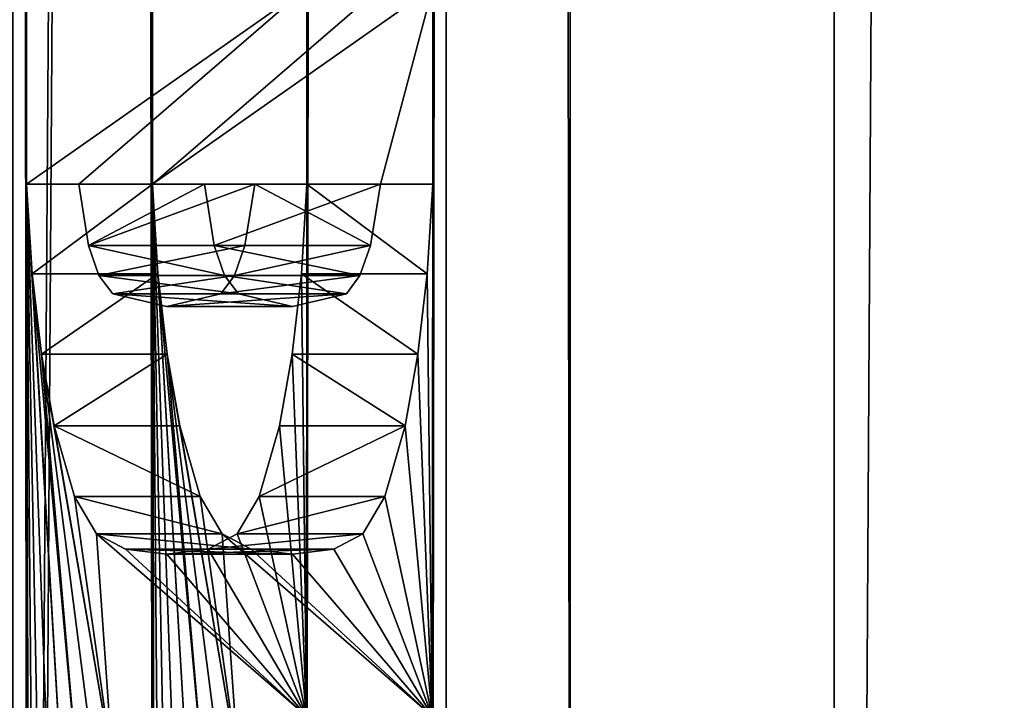
# Model space of a CAD drawing. Extents: x 0 to 7481, y -2653 to 6045.
# Drawn here: x 3402 to 3418, y 1130 to 1141 of the extents above; entities that cross this region are included whole.
import ezdxf

# ---------------------------------------------------------------- set-up
doc = ezdxf.new("R2010")
doc.units = 0
doc.header["$LTSCALE"] = 25.4
doc.layers.get('0').update_dxf_attribs({"color": 13, "linetype": 'CONTINUOUS'})

# ---------------------------------------------------------------- blocks, each defined once
blk = doc.blocks.new('DIFFERENCE_1')
at = {"color": 7}
for p, q in [((258.445, 30, 29.268), (258.445, 1890, 29.268)), ((258.445, 30, 29.268), (258.445, 1890, 29.268)), ((260.396, 30, 29.707), (260.396, 1890, 29.707)), ((260.396, 30, 29.707), (260.396, 1890, 29.707)), ((252.656, 53.524, 54.996), (251.836, 53.524, 58.641)), ((251.836, 53.524, 58.641), (251.923, 52.111, 58.254)), ((251.836, 53.524, 58.641), (251.923, 52.111, 58.254)), ((252.656, 53.524, 54.996), (251.836, 53.524, 58.641)), ((253.903, 52.111, 58.568), (253.816, 53.524, 58.954)), ((253.903, 52.111, 58.568), (253.816, 53.524, 58.954)), ((256.252, 53.524, 39.014), (255.428, 53.524, 42.676)), ((256.252, 53.524, 39.014), (255.428, 53.524, 42.676)), ((257.254, 52.554, 43.675), (257.408, 53.524, 42.99)), ((257.254, 52.554, 43.675), (257.408, 53.524, 42.99)), ((258.232, 53.524, 39.327), (258.145, 52.111, 39.713)), ((258.232, 53.524, 39.327), (258.145, 52.111, 39.713)), ((254.788, 52.554, 54.634), (254.955, 52.083, 53.892)), ((254.788, 52.554, 54.634), (254.955, 52.083, 53.892)), ((255.274, 52.554, 43.362), (255.108, 52.083, 44.1)), ((255.274, 52.554, 43.362), (255.108, 52.083, 44.1)), ((257.087, 52.083, 44.413), (257.254, 52.554, 43.675)), ((257.087, 52.083, 44.413), (257.254, 52.554, 43.675)), ((251.923, 52.111, 58.254), (252.068, 50.842, 57.611)), ((251.923, 52.111, 58.254), (252.068, 50.842, 57.611)), ((253.192, 51.795, 52.617), (252.975, 52.083, 53.578)), ((253.192, 51.795, 52.617), (252.975, 52.083, 53.578)), ((256.021, 50.842, 40.044), (256.166, 52.111, 39.4)), ((256.021, 50.842, 40.044), (256.166, 52.111, 39.4)), ((256.874, 51.795, 45.364), (257.087, 52.083, 44.413)), ((256.874, 51.795, 45.364), (257.087, 52.083, 44.413)), ((256.024, 51.598, 49.141), (256.874, 51.795, 45.364)), ((256.024, 51.598, 49.141), (256.874, 51.795, 45.364)), ((252.068, 50.842, 57.611), (252.271, 49.716, 56.709)), ((252.068, 50.842, 57.611), (252.271, 49.716, 56.709)), ((254.25, 49.716, 57.023), (254.048, 50.842, 57.924)), ((254.25, 49.716, 57.023), (254.048, 50.842, 57.924)), ((258, 50.842, 40.357), (257.797, 49.716, 41.258)), ((258, 50.842, 40.357), (257.797, 49.716, 41.258)), ((255.5, 48.603, 42.356), (255.818, 49.716, 40.945)), ((255.5, 48.603, 42.356), (255.818, 49.716, 40.945)), ((255.154, 48.016, 43.897), (255.5, 48.603, 42.356)), ((255.154, 48.016, 43.897), (255.5, 48.603, 42.356)), ((257.48, 48.603, 42.669), (257.133, 48.016, 44.211)), ((257.48, 48.603, 42.669), (257.133, 48.016, 44.211))]:
    blk.add_line(p, q, dxfattribs=at)
at = {"color": 0}
for p, q in [((253.816, 53.524, 58.954), (251.836, 53.524, 58.641)), ((253.816, 53.524, 58.954), (251.836, 53.524, 58.641)), ((252.808, 52.554, 54.32), (252.656, 53.524, 54.996)), ((254.636, 53.524, 55.31), (252.656, 53.524, 54.996)), ((254.636, 53.524, 55.31), (252.656, 53.524, 54.996)), ((252.808, 52.554, 54.32), (252.656, 53.524, 54.996)), ((253.816, 53.524, 58.954), (254.636, 53.524, 55.31)), ((253.816, 53.524, 58.954), (254.636, 53.524, 55.31)), ((254.636, 53.524, 55.31), (254.788, 52.554, 54.634)), ((254.636, 53.524, 55.31), (254.788, 52.554, 54.634)), ((255.428, 53.524, 42.676), (255.274, 52.554, 43.362)), ((255.428, 53.524, 42.676), (255.274, 52.554, 43.362)), ((257.408, 53.524, 42.99), (255.428, 53.524, 42.676)), ((257.408, 53.524, 42.99), (255.428, 53.524, 42.676)), ((256.166, 52.111, 39.4), (256.252, 53.524, 39.014)), ((256.166, 52.111, 39.4), (256.252, 53.524, 39.014)), ((258.232, 53.524, 39.327), (256.252, 53.524, 39.014)), ((258.232, 53.524, 39.327), (256.252, 53.524, 39.014)), ((257.408, 53.524, 42.99), (258.232, 53.524, 39.327)), ((257.408, 53.524, 42.99), (258.232, 53.524, 39.327)), ((252.975, 52.083, 53.578), (252.808, 52.554, 54.32)), ((254.788, 52.554, 54.634), (252.808, 52.554, 54.32)), ((254.788, 52.554, 54.634), (252.808, 52.554, 54.32)), ((252.975, 52.083, 53.578), (252.808, 52.554, 54.32)), ((257.254, 52.554, 43.675), (255.274, 52.554, 43.362)), ((257.254, 52.554, 43.675), (255.274, 52.554, 43.362)), ((253.903, 52.111, 58.568), (251.923, 52.111, 58.254)), ((253.903, 52.111, 58.568), (251.923, 52.111, 58.254)), ((254.955, 52.083, 53.892), (252.975, 52.083, 53.578)), ((254.955, 52.083, 53.892), (252.975, 52.083, 53.578)), ((254.048, 50.842, 57.924), (253.903, 52.111, 58.568)), ((254.048, 50.842, 57.924), (253.903, 52.111, 58.568)), ((255.108, 52.083, 44.1), (254.894, 51.795, 45.051)), ((255.108, 52.083, 44.1), (254.894, 51.795, 45.051)), ((254.955, 52.083, 53.892), (255.171, 51.795, 52.931)), ((254.955, 52.083, 53.892), (255.171, 51.795, 52.931)), ((257.087, 52.083, 44.413), (255.108, 52.083, 44.1)), ((257.087, 52.083, 44.413), (255.108, 52.083, 44.1)), ((258.145, 52.111, 39.713), (256.166, 52.111, 39.4)), ((258.145, 52.111, 39.713), (256.166, 52.111, 39.4)), ((258.145, 52.111, 39.713), (258, 50.842, 40.357)), ((258.145, 52.111, 39.713), (258, 50.842, 40.357)), ((254.044, 51.598, 48.827), (253.192, 51.795, 52.617)), ((255.171, 51.795, 52.931), (253.192, 51.795, 52.617)), ((255.171, 51.795, 52.931), (253.192, 51.795, 52.617)), ((254.044, 51.598, 48.827), (253.192, 51.795, 52.617)), ((254.894, 51.795, 45.051), (254.044, 51.598, 48.827)), ((254.894, 51.795, 45.051), (254.044, 51.598, 48.827)), ((256.874, 51.795, 45.364), (254.894, 51.795, 45.051)), ((256.874, 51.795, 45.364), (254.894, 51.795, 45.051)), ((255.171, 51.795, 52.931), (256.024, 51.598, 49.141)), ((255.171, 51.795, 52.931), (256.024, 51.598, 49.141)), ((256.024, 51.598, 49.141), (254.044, 51.598, 48.827)), ((256.024, 51.598, 49.141), (254.044, 51.598, 48.827)), ((254.048, 50.842, 57.924), (252.068, 50.842, 57.611)), ((254.048, 50.842, 57.924), (252.068, 50.842, 57.611)), ((255.818, 49.716, 40.945), (256.021, 50.842, 40.044)), ((255.818, 49.716, 40.945), (256.021, 50.842, 40.044)), ((258, 50.842, 40.357), (256.021, 50.842, 40.044)), ((258, 50.842, 40.357), (256.021, 50.842, 40.044)), ((252.271, 49.716, 56.709), (252.588, 48.603, 55.299)), ((254.25, 49.716, 57.023), (252.271, 49.716, 56.709)), ((252.271, 49.716, 56.709), (252.588, 48.603, 55.299)), ((254.25, 49.716, 57.023), (252.271, 49.716, 56.709)), ((254.568, 48.603, 55.612), (254.25, 49.716, 57.023)), ((254.568, 48.603, 55.612), (254.25, 49.716, 57.023)), ((257.797, 49.716, 41.258), (255.818, 49.716, 40.945)), ((257.797, 49.716, 41.258), (255.818, 49.716, 40.945)), ((257.797, 49.716, 41.258), (257.48, 48.603, 42.669)), ((257.797, 49.716, 41.258), (257.48, 48.603, 42.669)), ((252.588, 48.603, 55.299), (252.935, 48.016, 53.757)), ((254.568, 48.603, 55.612), (252.588, 48.603, 55.299)), ((252.588, 48.603, 55.299), (252.935, 48.016, 53.757)), ((254.568, 48.603, 55.612), (252.588, 48.603, 55.299)), ((254.915, 48.016, 54.071), (254.568, 48.603, 55.612)), ((254.915, 48.016, 54.071), (254.568, 48.603, 55.612)), ((257.48, 48.603, 42.669), (255.5, 48.603, 42.356)), ((257.48, 48.603, 42.669), (255.5, 48.603, 42.356)), ((252.935, 48.016, 53.757), (253.393, 47.774, 51.721)), ((254.915, 48.016, 54.071), (252.935, 48.016, 53.757)), ((254.915, 48.016, 54.071), (252.935, 48.016, 53.757)), ((252.935, 48.016, 53.757), (253.393, 47.774, 51.721)), ((254.696, 47.774, 45.933), (255.154, 48.016, 43.897)), ((254.696, 47.774, 45.933), (255.154, 48.016, 43.897)), ((255.373, 47.774, 52.035), (254.915, 48.016, 54.071)), ((255.373, 47.774, 52.035), (254.915, 48.016, 54.071)), ((257.133, 48.016, 44.211), (255.154, 48.016, 43.897)), ((257.133, 48.016, 44.211), (255.154, 48.016, 43.897)), ((257.133, 48.016, 44.211), (256.675, 47.774, 46.247)), ((257.133, 48.016, 44.211), (256.675, 47.774, 46.247)), ((253.393, 47.774, 51.721), (254.044, 47.693, 48.827)), ((255.373, 47.774, 52.035), (253.393, 47.774, 51.721)), ((253.393, 47.774, 51.721), (254.044, 47.693, 48.827)), ((255.373, 47.774, 52.035), (253.393, 47.774, 51.721)), ((254.044, 47.693, 48.827), (254.696, 47.774, 45.933)), ((254.044, 47.693, 48.827), (254.696, 47.774, 45.933)), ((256.675, 47.774, 46.247), (254.696, 47.774, 45.933)), ((256.675, 47.774, 46.247), (254.696, 47.774, 45.933)), ((256.024, 47.693, 49.141), (255.373, 47.774, 52.035)), ((256.024, 47.693, 49.141), (255.373, 47.774, 52.035)), ((256.675, 47.774, 46.247), (256.024, 47.693, 49.141)), ((256.675, 47.774, 46.247), (256.024, 47.693, 49.141)), ((256.024, 47.693, 49.141), (254.044, 47.693, 48.827)), ((256.024, 47.693, 49.141), (254.044, 47.693, 48.827))]:
    blk.add_line(p, q, dxfattribs=at)
at = {"color": 7}
mesh = blk.add_polyface(dxfattribs=at)
corners = [(252.611, 33.905, 55.199), (253.772, 35.31, 50.036), (256.244, 33.905, 39.05), (252.611, 37.585, 55.199), (253.772, 37.585, 50.036), (252.651, 38.73, 55.02), (253.732, 38.73, 50.214), (252.771, 39.636, 54.485), (253.612, 39.636, 50.75), (252.957, 40.226, 53.661), (253.426, 40.226, 51.574), (253.192, 40.423, 52.617), (253.192, 51.795, 52.617), (254.894, 51.795, 45.051), (254.044, 51.598, 48.827), (255.108, 52.083, 44.1), (252.975, 52.083, 53.578), (255.274, 52.554, 43.362), (252.808, 52.554, 54.32), (255.428, 53.524, 42.676), (252.656, 53.524, 54.996), (256.252, 53.524, 39.014), (252.706, 57.078, 54.777), (255.436, 56.627, 42.642), (252.649, 56.627, 55.028), (255.38, 57.068, 42.893), (255.274, 57.582, 43.362), (252.808, 57.582, 54.32), (252.975, 58.056, 53.578), (255.103, 58.056, 44.12), (253.192, 58.355, 52.617), (254.888, 58.355, 45.078), (253.525, 58.513, 51.134), (254.558, 58.513, 46.544), (254.044, 58.565, 48.827), (253.192, 69.888, 52.617), (254.894, 69.888, 45.051), (254.044, 69.692, 48.827), (255.108, 70.176, 44.1), (252.975, 70.176, 53.578), (255.274, 70.647, 43.362), (252.808, 70.647, 54.32), (255.428, 71.618, 42.676), (252.656, 71.618, 54.996), (251.836, 71.618, 58.641), (256.252, 71.618, 39.014), (252.706, 75.172, 54.777), (255.436, 74.72, 42.642), (252.649, 74.72, 55.028), (255.38, 75.161, 42.893), (255.274, 75.676, 43.362), (252.808, 75.676, 54.32), (255.103, 76.15, 44.12), (252.975, 76.15, 53.578), (253.192, 76.448, 52.617), (254.888, 76.448, 45.078), (253.525, 76.606, 51.134), (254.558, 76.606, 46.544), (254.044, 76.659, 48.827), (254.458, 96.353, 46.987), (256.244, 88.459, 39.05), (254.458, 88.459, 46.987), (252.611, 97.73, 55.199), (253.692, 88.459, 50.393), (252.611, 88.459, 55.199), (253.692, 96.353, 50.393), (252.611, 105.03, 55.199), (253.643, 112.924, 50.612), (253.643, 105.03, 50.612), (252.611, 114.301, 55.199), (254.409, 112.924, 47.207), (252.611, 122.026, 55.199), (253.772, 123.43, 50.036), (256.244, 122.026, 39.05), (252.611, 125.706, 55.199), (253.772, 125.706, 50.036), (252.651, 126.851, 55.02), (253.732, 126.851, 50.214), (252.771, 127.757, 54.485), (253.612, 127.757, 50.75), (252.957, 128.347, 53.661), (253.426, 128.347, 51.574), (253.192, 128.543, 52.617), (250.016, 0, 66.732), (264.171, 0.257, 3.82), (265.03, 0), (263.326, 1.022, 7.575), (262.51, 2.284, 11.2), (261.738, 4.019, 14.634), (251.844, 30, 58.605), (250.016, 1920, 66.732), (261.022, 6.199, 17.817), (260.374, 8.787, 20.696), (259.806, 11.737, 23.22), (259.327, 15, 25.347), (258.946, 18.519, 27.04), (258.67, 22.235, 28.271), (258.501, 26.084, 29.018), (251.844, 37.838, 58.605), (251.836, 53.524, 58.641), (251.869, 39.251, 58.496), (251.942, 40.51, 58.172), (252.063, 41.618, 57.631), (252.234, 42.572, 56.874), (252.44, 43.34, 55.959), (251.923, 52.111, 58.254), (252.668, 43.889, 54.945), (252.068, 50.842, 57.611), (252.919, 44.218, 53.831), (253.192, 44.328, 52.617), (252.271, 49.716, 56.709), (252.588, 48.603, 55.299), (252.935, 48.016, 53.757), (256.244, 45.142, 39.05), (253.393, 47.774, 51.721), (254.044, 47.693, 48.827), (251.836, 56.627, 58.641), (251.923, 58.032, 58.254), (252.068, 59.296, 57.611), (252.271, 60.42, 56.709), (251.923, 70.204, 58.254), (252.589, 61.536, 55.295), (252.068, 68.935, 57.611), (252.938, 62.133, 53.743), (252.271, 67.809, 56.709), (253.397, 62.386, 51.704), (252.588, 66.696, 55.299), (254.044, 62.47, 48.827), (252.935, 66.11, 53.757), (253.393, 65.867, 51.721), (254.044, 65.787, 48.827), (251.836, 74.72, 58.641), (251.844, 84.554, 58.605), (251.923, 76.125, 58.254), (252.068, 77.389, 57.611), (252.271, 78.513, 56.709), (252.589, 79.63, 55.295), (252.938, 80.227, 53.743), (253.397, 80.479, 51.704), (254.044, 80.564, 48.827), (251.844, 97.73, 58.605), (251.844, 101.125, 58.605), (251.844, 114.301, 58.605), (251.844, 118.121, 58.605), (255.478, 114.301, 42.455), (256.244, 114.301, 39.05), (251.844, 125.959, 58.605), (251.869, 127.371, 58.496), (251.942, 128.631, 58.172), (252.063, 129.738, 57.631), (252.234, 130.693, 56.874), (252.44, 131.461, 55.959), (252.668, 132.009, 54.945), (252.919, 132.339, 53.831), (253.192, 132.448, 52.617), (256.244, 133.263, 39.05), (258.445, 1890, 29.268), (258.501, 1893.916, 29.018), (258.67, 1897.765, 28.271), (258.946, 1901.481, 27.04), (259.327, 1905, 25.347), (259.806, 1908.263, 23.22), (260.374, 1911.213, 20.696), (261.022, 1913.801, 17.817), (261.738, 1915.981, 14.634), (262.51, 1917.716, 11.2), (263.326, 1918.978, 7.575), (264.171, 1919.743, 3.82), (265.03, 1920), (258.445, 30, 29.268), (256.244, 30, 39.05), (256.244, 40.619, 39.05), (254.489, 35.31, 46.85), (254.489, 36.714, 46.85), (256.166, 52.111, 39.4), (256.021, 50.842, 40.044), (255.818, 49.716, 40.945), (255.5, 48.603, 42.356), (255.154, 48.016, 43.897), (254.696, 47.774, 45.933), (256.252, 56.627, 39.014), (256.166, 58.032, 39.4), (256.021, 59.296, 40.044), (255.818, 60.42, 40.945), (256.166, 70.204, 39.4), (255.5, 61.536, 42.359), (256.021, 68.935, 40.044), (255.151, 62.133, 43.911), (255.818, 67.809, 40.945), (254.692, 62.386, 45.95), (255.5, 66.696, 42.356), (255.154, 66.11, 43.897), (254.696, 65.867, 45.933), (256.252, 74.72, 39.014), (256.244, 84.554, 39.05), (256.166, 76.125, 39.4), (256.021, 77.389, 40.044), (255.818, 78.513, 40.945), (255.5, 79.63, 42.359), (255.151, 80.227, 43.911), (254.692, 80.479, 45.95), (256.244, 101.125, 39.05), (256.244, 118.121, 39.05), (256.244, 128.74, 39.05), (254.489, 123.43, 46.85), (254.489, 124.835, 46.85), (254.18, 130.236, 48.223), (254.347, 128.796, 47.481), (253.927, 131.409, 49.349), (253.77, 131.864, 50.048), (253.595, 132.188, 50.825), (254.409, 105.03, 47.207), (255.478, 105.03, 42.455), (254.18, 42.115, 48.223), (254.347, 40.675, 47.481), (253.927, 43.288, 49.349), (253.77, 43.743, 50.048), (253.595, 44.068, 50.825)]
mesh.append_faces([[corners[k] for k in face] for face in [(10, 9, 11), (12, 13, 14), (33, 32, 34), (35, 36, 37), (57, 56, 58), (59, 60, 61), (62, 63, 64), (66, 67, 68), (81, 80, 82), (83, 84, 85), (167, 90, 168), (171, 172, 173), (203, 204, 205), (206, 155, 207), (211, 144, 212), (213, 113, 214)]], dxfattribs={"vtx0": -1, "color": 7})
mesh.append_faces([[corners[k] for k in face] for face in [(0, 1, 2), (1, 3, 4), (4, 5, 6), (6, 7, 8), (8, 9, 10), (13, 12, 15), (15, 16, 17), (17, 18, 19), (19, 20, 21), (22, 23, 24), (23, 22, 25), (25, 22, 26), (26, 28, 29), (29, 30, 31), (31, 32, 33), (36, 35, 38), (38, 39, 40), (40, 41, 42), (42, 44, 45), (46, 47, 48), (47, 46, 49), (49, 46, 50), (50, 51, 52), (52, 54, 55), (55, 56, 57), (63, 62, 65), (65, 62, 59), (67, 69, 70), (71, 72, 73), (72, 74, 75), (75, 76, 77), (77, 78, 79), (79, 80, 81), (84, 83, 86), (86, 83, 87), (87, 83, 88), (88, 89, 91), (91, 89, 92), (92, 89, 93), (93, 89, 94), (94, 89, 95), (95, 89, 96), (96, 89, 97), (89, 90, 98), (98, 99, 100), (100, 99, 101), (101, 99, 102), (102, 99, 103), (103, 99, 104), (104, 105, 106), (106, 107, 108), (108, 107, 109), (116, 44, 117), (117, 44, 118), (118, 44, 119), (119, 120, 121), (121, 122, 123), (123, 124, 125), (125, 126, 127), (131, 132, 133), (133, 132, 134), (134, 132, 135), (135, 132, 136), (136, 132, 137), (137, 132, 138), (138, 132, 139), (132, 90, 140), (140, 141, 62), (141, 90, 142), (142, 143, 69), (144, 143, 145), (143, 90, 146), (146, 90, 147), (147, 90, 148), (148, 90, 149), (149, 90, 150), (150, 90, 151), (151, 90, 152), (152, 90, 153), (153, 90, 154), (156, 90, 157), (157, 90, 158), (158, 90, 159), (159, 90, 160), (160, 90, 161), (161, 90, 162), (162, 90, 163), (163, 90, 164), (164, 90, 165), (165, 90, 166), (166, 90, 167), (169, 2, 156), (172, 2, 1), (21, 113, 174), (174, 113, 175), (175, 113, 176), (176, 113, 177), (177, 113, 178), (178, 113, 179), (179, 113, 115), (180, 24, 23), (45, 183, 184), (184, 185, 186), (186, 187, 188), (188, 189, 190), (190, 127, 191), (191, 127, 192), (192, 127, 130), (193, 44, 47), (194, 139, 132), (201, 62, 141), (202, 145, 143), (204, 73, 72)]], dxfattribs={"vtx0": -1, "vtx1": -1, "color": 7})
mesh.append_faces([[corners[k] for k in face] for face in [(88, 83, 89), (98, 90, 99), (109, 112, 113), (99, 90, 116), (116, 90, 44), (44, 90, 131), (131, 90, 132), (140, 90, 141), (142, 90, 143), (69, 143, 144), (154, 90, 155), (155, 90, 156), (156, 2, 171), (171, 2, 172), (156, 113, 21), (156, 21, 180), (180, 21, 20), (180, 99, 116), (156, 180, 45), (156, 45, 193), (193, 45, 44), (47, 44, 131), (156, 193, 194), (156, 60, 201), (201, 60, 59), (201, 59, 62), (156, 145, 202), (156, 73, 203), (203, 73, 204), (144, 70, 69)]], dxfattribs={"vtx0": -1, "vtx1": -1, "vtx2": -1, "color": 7})
mesh.append_faces([[corners[k] for k in face] for face in [(1, 0, 3), (4, 3, 5), (6, 5, 7), (8, 7, 9), (15, 12, 16), (17, 16, 18), (19, 18, 20), (26, 22, 27), (26, 27, 28), (29, 28, 30), (31, 30, 32), (38, 35, 39), (40, 39, 41), (42, 41, 43), (42, 43, 44), (50, 46, 51), (52, 51, 53), (52, 53, 54), (55, 54, 56), (67, 66, 69), (72, 71, 74), (75, 74, 76), (77, 76, 78), (79, 78, 80), (89, 83, 90), (104, 99, 105), (106, 105, 107), (109, 107, 110), (109, 110, 111), (109, 111, 112), (113, 112, 114), (113, 114, 115), (119, 44, 120), (121, 120, 122), (123, 122, 124), (125, 124, 126), (127, 126, 128), (127, 128, 129), (127, 129, 130), (89, 169, 97), (169, 89, 170), (169, 170, 2), (156, 171, 113), (180, 20, 99), (180, 116, 24), (45, 180, 181), (45, 181, 182), (45, 182, 183), (184, 183, 185), (186, 185, 187), (188, 187, 189), (190, 189, 127), (47, 131, 48), (194, 193, 195), (194, 195, 196), (194, 196, 197), (194, 197, 198), (194, 198, 199), (194, 199, 200), (194, 200, 139), (156, 194, 60), (156, 201, 145), (156, 202, 73), (156, 203, 155), (155, 206, 208), (155, 208, 209), (155, 209, 210), (155, 210, 154), (144, 211, 70), (113, 213, 215), (113, 215, 216), (113, 216, 217), (113, 217, 109)]], dxfattribs={"vtx0": -1, "vtx2": -1, "color": 7})
mesh = blk.add_polyface(dxfattribs=at)
corners = [(258.224, 45.142, 39.363), (256.16, 42.115, 48.536), (256.327, 40.675, 47.795), (255.906, 43.288, 49.662), (255.749, 43.743, 50.361), (255.574, 44.068, 51.139), (255.171, 44.328, 52.931), (257.415, 56.627, 42.956), (254.629, 56.627, 55.342), (253.816, 56.627, 58.954), (257.359, 57.068, 43.206), (254.685, 57.078, 55.09), (257.254, 57.582, 43.675), (254.788, 57.582, 54.634), (254.955, 58.056, 53.892), (257.083, 58.056, 44.434), (255.171, 58.355, 52.931), (256.867, 58.355, 45.392), (256.537, 58.513, 46.858), (255.505, 58.513, 51.448), (256.024, 58.565, 49.141), (256.874, 69.888, 45.364), (255.171, 69.888, 52.931), (256.024, 69.692, 49.141), (254.955, 70.176, 53.892), (257.087, 70.176, 44.413), (257.254, 70.647, 43.675), (254.788, 70.647, 54.634), (254.636, 71.618, 55.31), (257.408, 71.618, 42.99), (253.816, 71.618, 58.954), (257.415, 74.72, 42.956), (254.629, 74.72, 55.342), (253.816, 74.72, 58.954), (257.359, 75.161, 43.206), (254.685, 75.172, 55.09), (257.254, 75.676, 43.675), (254.788, 75.676, 54.634), (254.955, 76.15, 53.892), (257.083, 76.15, 44.434), (256.867, 76.448, 45.392), (255.171, 76.448, 52.931), (255.505, 76.606, 51.448), (256.537, 76.606, 46.858), (256.024, 76.659, 49.141), (257.457, 114.301, 42.769), (256.388, 105.03, 47.52), (257.457, 105.03, 42.769), (256.388, 112.924, 47.52), (255.622, 112.924, 50.926), (254.59, 114.301, 55.512), (253.824, 114.301, 58.918), (258.224, 133.263, 39.363), (256.16, 130.236, 48.536), (256.327, 128.796, 47.795), (255.906, 131.409, 49.662), (255.749, 131.864, 50.361), (255.574, 132.188, 51.139), (255.171, 132.448, 52.931), (260.396, 1890, 29.707), (258.224, 30, 39.363), (260.396, 30, 29.707), (258.224, 33.905, 39.363), (258.224, 40.619, 39.363), (256.469, 35.31, 47.163), (254.59, 33.905, 55.512), (256.469, 36.714, 47.163), (258.232, 53.524, 39.327), (258.145, 52.111, 39.713), (258, 50.842, 40.357), (257.797, 49.716, 41.258), (257.48, 48.603, 42.669), (257.133, 48.016, 44.211), (256.675, 47.774, 46.247), (256.024, 47.693, 49.141), (258.232, 56.627, 39.327), (257.408, 53.524, 42.99), (253.816, 53.524, 58.954), (258.232, 71.618, 39.327), (258.145, 58.032, 39.713), (258, 59.296, 40.357), (257.797, 60.42, 41.258), (258.145, 70.204, 39.713), (257.479, 61.536, 42.673), (258, 68.935, 40.357), (257.13, 62.133, 44.224), (257.797, 67.809, 41.258), (256.671, 62.386, 46.264), (257.48, 66.696, 42.669), (256.024, 62.47, 49.141), (257.133, 66.11, 44.211), (256.675, 65.867, 46.247), (256.024, 65.787, 49.141), (258.232, 74.72, 39.327), (258.224, 84.554, 39.363), (258.145, 76.125, 39.713), (258, 77.389, 40.357), (257.797, 78.513, 41.258), (257.479, 79.63, 42.673), (257.13, 80.227, 44.224), (256.671, 80.479, 46.264), (256.024, 80.564, 49.141), (258.224, 88.459, 39.363), (258.224, 101.125, 39.363), (256.438, 88.459, 47.301), (256.438, 96.353, 47.301), (255.672, 96.353, 50.706), (254.59, 97.73, 55.512), (258.224, 114.301, 39.363), (258.224, 118.121, 39.363), (258.224, 122.026, 39.363), (258.224, 128.74, 39.363), (256.469, 123.43, 47.163), (254.59, 122.026, 55.512), (256.469, 124.835, 47.163), (266.122, 0.257, 4.259), (251.616, 0, 68.732), (266.982, 0, 0.439), (265.277, 1.022, 8.014), (264.462, 2.284, 11.64), (263.689, 4.019, 15.073), (253.824, 30, 58.918), (251.616, 1920, 68.732), (262.973, 6.199, 18.256), (262.325, 8.787, 21.135), (261.757, 11.737, 23.659), (261.279, 15, 25.786), (260.898, 18.519, 27.479), (260.621, 22.235, 28.71), (260.453, 26.084, 29.457), (253.824, 37.838, 58.918), (253.848, 39.251, 58.81), (253.921, 40.51, 58.485), (254.043, 41.618, 57.945), (254.213, 42.572, 57.188), (254.419, 43.34, 56.273), (253.903, 52.111, 58.568), (254.647, 43.889, 55.258), (254.048, 50.842, 57.924), (254.898, 44.218, 54.144), (254.25, 49.716, 57.023), (254.568, 48.603, 55.612), (254.915, 48.016, 54.071), (255.373, 47.774, 52.035), (253.903, 58.032, 58.568), (254.048, 59.296, 57.924), (254.25, 60.42, 57.023), (253.903, 70.204, 58.568), (254.569, 61.536, 55.609), (254.048, 68.935, 57.924), (254.918, 62.133, 54.057), (254.25, 67.809, 57.023), (255.377, 62.386, 52.018), (254.568, 66.696, 55.612), (254.915, 66.11, 54.071), (255.373, 65.867, 52.035), (253.824, 84.554, 58.918), (253.903, 76.125, 58.568), (254.048, 77.389, 57.924), (254.25, 78.513, 57.023), (254.569, 79.63, 55.609), (254.918, 80.227, 54.057), (255.377, 80.479, 52.018), (253.824, 97.73, 58.918), (253.824, 101.125, 58.918), (253.824, 118.121, 58.918), (253.824, 125.959, 58.918), (253.848, 127.371, 58.81), (253.921, 128.631, 58.485), (254.043, 129.738, 57.945), (254.213, 130.693, 57.188), (254.419, 131.461, 56.273), (254.647, 132.009, 55.258), (254.898, 132.339, 54.144), (260.453, 1893.916, 29.457), (260.621, 1897.765, 28.71), (260.898, 1901.481, 27.479), (261.279, 1905, 25.786), (261.757, 1908.263, 23.659), (262.325, 1911.213, 21.135), (262.973, 1913.801, 18.256), (263.689, 1915.981, 15.073), (264.462, 1917.716, 11.64), (265.277, 1918.978, 8.014), (266.122, 1919.743, 4.259), (266.982, 1920, 0.439), (255.752, 123.43, 50.349), (254.59, 125.706, 55.512), (255.752, 125.706, 50.349), (255.712, 126.851, 50.528), (254.63, 126.851, 55.334), (255.591, 127.757, 51.063), (254.751, 127.757, 54.798), (255.406, 128.347, 51.887), (254.936, 128.347, 53.975), (255.171, 128.543, 52.931), (254.59, 105.03, 55.512), (255.622, 105.03, 50.926), (254.59, 88.459, 55.512), (255.672, 88.459, 50.706), (256.874, 51.795, 45.364), (255.171, 51.795, 52.931), (256.024, 51.598, 49.141), (254.955, 52.083, 53.892), (257.087, 52.083, 44.413), (254.788, 52.554, 54.634), (257.254, 52.554, 43.675), (254.636, 53.524, 55.31), (255.752, 35.31, 50.349), (254.59, 37.585, 55.512), (255.752, 37.585, 50.349), (255.712, 38.73, 50.528), (254.63, 38.73, 55.334), (254.751, 39.636, 54.798), (255.591, 39.636, 51.063), (255.406, 40.226, 51.887), (254.936, 40.226, 53.975), (255.171, 40.423, 52.931)]
mesh.append_faces([[corners[k] for k in face] for face in [(0, 1, 2), (19, 18, 20), (21, 22, 23), (42, 43, 44), (45, 46, 47), (52, 53, 54), (64, 63, 66), (112, 111, 114), (115, 116, 117), (122, 184, 185), (194, 193, 195), (49, 196, 197), (106, 198, 199), (200, 201, 202), (216, 215, 217)]], dxfattribs={"vtx0": -1, "color": 7})
mesh.append_faces([[corners[k] for k in face] for face in [(1, 0, 3), (3, 0, 4), (4, 0, 5), (5, 0, 6), (8, 10, 11), (11, 12, 13), (13, 12, 14), (14, 15, 16), (16, 18, 19), (22, 21, 24), (24, 26, 27), (27, 26, 28), (28, 29, 30), (32, 34, 35), (35, 36, 37), (37, 36, 38), (38, 40, 41), (41, 40, 42), (46, 45, 48), (48, 45, 49), (50, 45, 51), (53, 52, 55), (55, 52, 56), (56, 52, 57), (57, 52, 58), (59, 60, 61), (60, 59, 62), (62, 64, 65), (63, 59, 0), (67, 75, 76), (75, 78, 79), (79, 78, 80), (80, 78, 81), (81, 82, 83), (83, 84, 85), (85, 86, 87), (87, 88, 89), (78, 93, 29), (93, 94, 95), (95, 94, 96), (96, 94, 97), (97, 94, 98), (98, 94, 99), (99, 94, 100), (100, 94, 101), (94, 59, 102), (102, 103, 104), (104, 103, 105), (105, 103, 106), (103, 59, 108), (108, 109, 45), (109, 59, 110), (110, 112, 113), (111, 59, 52), (116, 121, 122), (121, 61, 60), (77, 135, 136), (136, 137, 138), (138, 6, 140), (140, 6, 141), (141, 6, 142), (142, 0, 143), (143, 0, 74), (7, 77, 75), (30, 146, 147), (147, 148, 149), (149, 150, 151), (151, 152, 153), (153, 89, 154), (154, 89, 155), (155, 89, 92), (156, 101, 94), (164, 107, 103), (165, 45, 109), (113, 186, 187), (186, 113, 112), (187, 189, 190), (190, 191, 192), (192, 193, 194), (196, 49, 50), (198, 106, 107), (201, 200, 203), (203, 204, 205), (205, 76, 207), (207, 76, 77), (65, 208, 209), (208, 65, 64), (209, 211, 212), (212, 211, 213), (213, 215, 216)]], dxfattribs={"vtx0": -1, "vtx1": -1, "color": 7})
mesh.append_faces([[corners[k] for k in face] for face in [(49, 45, 50), (62, 59, 63), (62, 63, 64), (0, 59, 67), (67, 59, 75), (76, 75, 77), (75, 59, 78), (78, 59, 93), (93, 59, 94), (102, 59, 103), (106, 103, 107), (108, 59, 109), (110, 59, 111), (110, 111, 112), (116, 120, 121), (122, 130, 77), (142, 6, 0), (122, 77, 9), (9, 77, 7), (122, 9, 30), (122, 30, 33), (33, 30, 29), (33, 29, 31), (122, 33, 156), (122, 163, 164), (122, 51, 165), (165, 51, 45), (122, 58, 52), (122, 52, 59)]], dxfattribs={"vtx0": -1, "vtx1": -1, "vtx2": -1, "color": 7})
mesh.append_faces([[corners[k] for k in face] for face in [(7, 8, 9), (8, 7, 10), (11, 10, 12), (14, 12, 15), (16, 15, 17), (16, 17, 18), (24, 21, 25), (24, 25, 26), (28, 26, 29), (31, 32, 33), (32, 31, 34), (35, 34, 36), (38, 36, 39), (38, 39, 40), (42, 40, 43), (0, 67, 68), (0, 68, 69), (0, 69, 70), (0, 70, 71), (0, 71, 72), (0, 72, 73), (0, 73, 74), (81, 78, 82), (83, 82, 84), (85, 84, 86), (87, 86, 88), (89, 88, 90), (89, 90, 91), (89, 91, 92), (29, 93, 31), (116, 115, 118), (116, 118, 119), (116, 119, 120), (121, 120, 123), (121, 123, 124), (121, 124, 125), (121, 125, 126), (121, 126, 127), (121, 127, 128), (121, 128, 129), (121, 129, 61), (122, 121, 130), (77, 130, 131), (77, 131, 132), (77, 132, 133), (77, 133, 134), (77, 134, 135), (136, 135, 137), (138, 137, 139), (138, 139, 6), (30, 9, 144), (30, 144, 145), (30, 145, 146), (147, 146, 148), (149, 148, 150), (151, 150, 152), (153, 152, 89), (156, 33, 157), (156, 157, 158), (156, 158, 159), (156, 159, 160), (156, 160, 161), (156, 161, 162), (156, 162, 101), (122, 156, 163), (164, 163, 107), (122, 164, 51), (122, 165, 166), (122, 166, 167), (122, 167, 168), (122, 168, 169), (122, 169, 170), (122, 170, 171), (122, 171, 172), (122, 172, 173), (122, 173, 58), (122, 59, 174), (122, 174, 175), (122, 175, 176), (122, 176, 177), (122, 177, 178), (122, 178, 179), (122, 179, 180), (122, 180, 181), (122, 181, 182), (122, 182, 183), (122, 183, 184), (187, 186, 188), (187, 188, 189), (190, 189, 191), (192, 191, 193), (203, 200, 204), (205, 204, 206), (205, 206, 76), (209, 208, 210), (209, 210, 211), (213, 211, 214), (213, 214, 215)]], dxfattribs={"vtx0": -1, "vtx2": -1, "color": 7})
mesh = blk.add_polyface(dxfattribs=at)
corners = [(258.445, 1890, 29.268), (260.396, 30, 29.707), (258.445, 30, 29.268), (260.396, 1890, 29.707)]
mesh.append_faces([[corners[k] for k in face] for face in [(0, 1, 2), (1, 0, 3)]], dxfattribs={"vtx0": -1, "color": 7})
at = {"color": 0}
mesh = blk.add_polyface(dxfattribs=at)
corners = [(253.816, 53.524, 58.954), (251.923, 52.111, 58.254), (251.836, 53.524, 58.641), (253.903, 52.111, 58.568)]
mesh.append_faces([[corners[k] for k in face] for face in [(0, 1, 2), (1, 0, 3)]], dxfattribs={"vtx0": -1, "color": 0})
mesh = blk.add_polyface(dxfattribs=at)
corners = [(254.636, 53.524, 55.31), (251.836, 53.524, 58.641), (252.656, 53.524, 54.996), (253.816, 53.524, 58.954)]
mesh.append_faces([[corners[k] for k in face] for face in [(0, 1, 2), (1, 0, 3)]], dxfattribs={"vtx0": -1, "color": 0})
mesh = blk.add_polyface(dxfattribs=at)
corners = [(252.808, 52.554, 54.32), (254.636, 53.524, 55.31), (252.656, 53.524, 54.996), (254.788, 52.554, 54.634)]
mesh.append_faces([[corners[k] for k in face] for face in [(0, 1, 2), (1, 0, 3)]], dxfattribs={"vtx0": -1, "color": 0})
mesh = blk.add_polyface(dxfattribs=at)
corners = [(255.428, 53.524, 42.676), (257.254, 52.554, 43.675), (255.274, 52.554, 43.362), (257.408, 53.524, 42.99)]
mesh.append_faces([[corners[k] for k in face] for face in [(0, 1, 2), (1, 0, 3)]], dxfattribs={"vtx0": -1, "color": 0})
mesh = blk.add_polyface(dxfattribs=at)
corners = [(258.232, 53.524, 39.327), (255.428, 53.524, 42.676), (256.252, 53.524, 39.014), (257.408, 53.524, 42.99)]
mesh.append_faces([[corners[k] for k in face] for face in [(0, 1, 2), (1, 0, 3)]], dxfattribs={"vtx0": -1, "color": 0})
mesh = blk.add_polyface(dxfattribs=at)
corners = [(258.145, 52.111, 39.713), (256.252, 53.524, 39.014), (256.166, 52.111, 39.4), (258.232, 53.524, 39.327)]
mesh.append_faces([[corners[k] for k in face] for face in [(0, 1, 2), (1, 0, 3)]], dxfattribs={"vtx0": -1, "color": 0})
mesh = blk.add_polyface(dxfattribs=at)
corners = [(254.955, 52.083, 53.892), (252.808, 52.554, 54.32), (252.975, 52.083, 53.578), (254.788, 52.554, 54.634)]
mesh.append_faces([[corners[k] for k in face] for face in [(0, 1, 2), (1, 0, 3)]], dxfattribs={"vtx0": -1, "color": 0})
mesh = blk.add_polyface(dxfattribs=at)
corners = [(257.254, 52.554, 43.675), (255.108, 52.083, 44.1), (255.274, 52.554, 43.362), (257.087, 52.083, 44.413)]
mesh.append_faces([[corners[k] for k in face] for face in [(0, 1, 2), (1, 0, 3)]], dxfattribs={"vtx0": -1, "color": 0})
mesh = blk.add_polyface(dxfattribs=at)
corners = [(253.903, 52.111, 58.568), (252.068, 50.842, 57.611), (251.923, 52.111, 58.254), (254.048, 50.842, 57.924)]
mesh.append_faces([[corners[k] for k in face] for face in [(0, 1, 2), (1, 0, 3)]], dxfattribs={"vtx0": -1, "color": 0})
mesh = blk.add_polyface(dxfattribs=at)
corners = [(255.171, 51.795, 52.931), (252.975, 52.083, 53.578), (253.192, 51.795, 52.617), (254.955, 52.083, 53.892)]
mesh.append_faces([[corners[k] for k in face] for face in [(0, 1, 2), (1, 0, 3)]], dxfattribs={"vtx0": -1, "color": 0})
mesh = blk.add_polyface(dxfattribs=at)
corners = [(257.087, 52.083, 44.413), (254.894, 51.795, 45.051), (255.108, 52.083, 44.1), (256.874, 51.795, 45.364)]
mesh.append_faces([[corners[k] for k in face] for face in [(0, 1, 2), (1, 0, 3)]], dxfattribs={"vtx0": -1, "color": 0})
mesh = blk.add_polyface(dxfattribs=at)
corners = [(258, 50.842, 40.357), (256.166, 52.111, 39.4), (256.021, 50.842, 40.044), (258.145, 52.111, 39.713)]
mesh.append_faces([[corners[k] for k in face] for face in [(0, 1, 2), (1, 0, 3)]], dxfattribs={"vtx0": -1, "color": 0})
mesh = blk.add_polyface(dxfattribs=at)
corners = [(256.024, 51.598, 49.141), (253.192, 51.795, 52.617), (254.044, 51.598, 48.827), (255.171, 51.795, 52.931)]
mesh.append_faces([[corners[k] for k in face] for face in [(0, 1, 2), (1, 0, 3)]], dxfattribs={"vtx0": -1, "color": 0})
mesh = blk.add_polyface(dxfattribs=at)
corners = [(256.874, 51.795, 45.364), (254.044, 51.598, 48.827), (254.894, 51.795, 45.051), (256.024, 51.598, 49.141)]
mesh.append_faces([[corners[k] for k in face] for face in [(0, 1, 2), (1, 0, 3)]], dxfattribs={"vtx0": -1, "color": 0})
mesh = blk.add_polyface(dxfattribs=at)
corners = [(254.048, 50.842, 57.924), (252.271, 49.716, 56.709), (252.068, 50.842, 57.611), (254.25, 49.716, 57.023)]
mesh.append_faces([[corners[k] for k in face] for face in [(0, 1, 2), (1, 0, 3)]], dxfattribs={"vtx0": -1, "color": 0})
mesh = blk.add_polyface(dxfattribs=at)
corners = [(257.797, 49.716, 41.258), (256.021, 50.842, 40.044), (255.818, 49.716, 40.945), (258, 50.842, 40.357)]
mesh.append_faces([[corners[k] for k in face] for face in [(0, 1, 2), (1, 0, 3)]], dxfattribs={"vtx0": -1, "color": 0})
mesh = blk.add_polyface(dxfattribs=at)
corners = [(252.271, 49.716, 56.709), (254.568, 48.603, 55.612), (252.588, 48.603, 55.299), (254.25, 49.716, 57.023)]
mesh.append_faces([[corners[k] for k in face] for face in [(0, 1, 2), (1, 0, 3)]], dxfattribs={"vtx0": -1, "color": 0})
mesh = blk.add_polyface(dxfattribs=at)
corners = [(255.5, 48.603, 42.356), (257.797, 49.716, 41.258), (255.818, 49.716, 40.945), (257.48, 48.603, 42.669)]
mesh.append_faces([[corners[k] for k in face] for face in [(0, 1, 2), (1, 0, 3)]], dxfattribs={"vtx0": -1, "color": 0})
mesh = blk.add_polyface(dxfattribs=at)
corners = [(252.588, 48.603, 55.299), (254.915, 48.016, 54.071), (252.935, 48.016, 53.757), (254.568, 48.603, 55.612)]
mesh.append_faces([[corners[k] for k in face] for face in [(0, 1, 2), (1, 0, 3)]], dxfattribs={"vtx0": -1, "color": 0})
mesh = blk.add_polyface(dxfattribs=at)
corners = [(255.154, 48.016, 43.897), (257.48, 48.603, 42.669), (255.5, 48.603, 42.356), (257.133, 48.016, 44.211)]
mesh.append_faces([[corners[k] for k in face] for face in [(0, 1, 2), (1, 0, 3)]], dxfattribs={"vtx0": -1, "color": 0})
mesh = blk.add_polyface(dxfattribs=at)
corners = [(252.935, 48.016, 53.757), (255.373, 47.774, 52.035), (253.393, 47.774, 51.721), (254.915, 48.016, 54.071)]
mesh.append_faces([[corners[k] for k in face] for face in [(0, 1, 2), (1, 0, 3)]], dxfattribs={"vtx0": -1, "color": 0})
mesh = blk.add_polyface(dxfattribs=at)
corners = [(254.696, 47.774, 45.933), (257.133, 48.016, 44.211), (255.154, 48.016, 43.897), (256.675, 47.774, 46.247)]
mesh.append_faces([[corners[k] for k in face] for face in [(0, 1, 2), (1, 0, 3)]], dxfattribs={"vtx0": -1, "color": 0})
mesh = blk.add_polyface(dxfattribs=at)
corners = [(253.393, 47.774, 51.721), (256.024, 47.693, 49.141), (254.044, 47.693, 48.827), (255.373, 47.774, 52.035)]
mesh.append_faces([[corners[k] for k in face] for face in [(0, 1, 2), (1, 0, 3)]], dxfattribs={"vtx0": -1, "color": 0})
mesh = blk.add_polyface(dxfattribs=at)
corners = [(254.044, 47.693, 48.827), (256.675, 47.774, 46.247), (254.696, 47.774, 45.933), (256.024, 47.693, 49.141)]
mesh.append_faces([[corners[k] for k in face] for face in [(0, 1, 2), (1, 0, 3)]], dxfattribs={"vtx0": -1, "color": 0})
blk = doc.blocks.new('GROUP_20')
at = {"color": 0}
blk.add_blockref('DIFFERENCE_1', (119.634, 30, 291.268), dxfattribs=at)
blk = doc.blocks.new('GROUP_6')
at = {"color": 40}
for p, q in [((299.191, -1490, 148.296), (299.191, 510, 148.296)), ((299.191, -1490, 148.296), (299.191, 510, 148.296)), ((299.191, -1490, 1.704), (299.191, 510, 1.704)), ((299.191, -1490, 1.704), (299.191, 510, 1.704))]:
    blk.add_line(p, q, dxfattribs=at)
mesh = blk.add_polyface(dxfattribs=at)
corners = [(286.25, -1490, 150), (299.191, 510, 148.296), (286.25, 510, 150), (299.191, -1490, 148.296)]
mesh.append_faces([[corners[k] for k in face] for face in [(0, 1, 2), (1, 0, 3)]], dxfattribs={"vtx0": -1, "color": 40})
mesh = blk.add_polyface(dxfattribs=at)
corners = [(299.191, 510, 1.704), (286.25, 500), (286.25, 510), (286.25, -1480), (286.25, -1490), (299.191, -1490, 1.704)]
mesh.append_faces([[corners[k] for k in face] for face in [(0, 1, 2), (4, 0, 5)]], dxfattribs={"vtx0": -1, "color": 40})
mesh.append_faces([[corners[k] for k in face] for face in [(1, 0, 3), (3, 0, 4)]], dxfattribs={"vtx0": -1, "vtx1": -1, "color": 40})
mesh = blk.add_polyface(dxfattribs=at)
corners = [(299.191, -1490, 148.296), (311.25, 510, 143.301), (299.191, 510, 148.296), (311.25, -1490, 143.301)]
mesh.append_faces([[corners[k] for k in face] for face in [(0, 1, 2), (1, 0, 3)]], dxfattribs={"vtx0": -1, "color": 40})
mesh = blk.add_polyface(dxfattribs=at)
corners = [(311.25, 510, 6.699), (299.191, -1490, 1.704), (299.191, 510, 1.704), (311.25, -1490, 6.699)]
mesh.append_faces([[corners[k] for k in face] for face in [(0, 1, 2), (1, 0, 3)]], dxfattribs={"vtx0": -1, "color": 40})
blk = doc.blocks.new('GROUP_47')
at = {"color": 0}
blk.add_blockref('GROUP_6', (56.25, 1490), dxfattribs=at)
blk = doc.blocks.new('GROUP_23')
at = {"color": 0}
for name, p in [('GROUP_47', (28.75, 0, 360)), ('GROUP_20', (0, 10))]:
    blk.add_blockref(name, p, dxfattribs=at)

msp = doc.modelspace()

# ---------------------------------------------------------------- block references
at = {"color": 0}
msp.add_blockref('GROUP_23', (3030.951, 1045.056, -10), dxfattribs=at)

doc.saveas('drawing.dxf')
